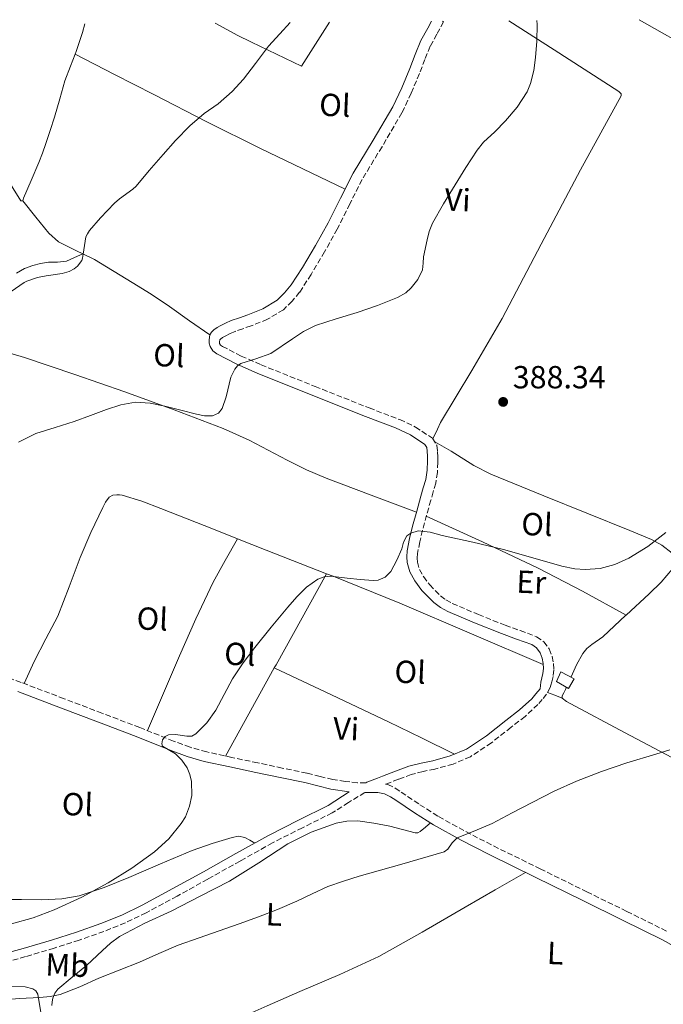
# Model space of a CAD drawing. Units: metres. Extents: x 553082 to 556525, y 4700878 to 4703215.
# Drawn here: x 554710 to 554912, y 4702894 to 4703203 of the extents above; entities that cross this region are included whole.
import ezdxf
from ezdxf.enums import TextEntityAlignment as Align

# ---------------------------------------------------------------- set-up
doc = ezdxf.new("R2010")
doc.units = ezdxf.units.M
doc.header["$MEASUREMENT"] = 0
doc.linetypes.add('DGN Style 3', pattern=[2.435890702152634, 1.739921930109024, -0.6959687720436097])
for name, color, linetype, lineweight in [('Camino', 7, 'DGN Style 3', 0), ('Cauce permanente', 151, 'Continuous', 13), ('Chamizo-cobertizo', 1, 'Continuous', 0), ('Cota de punto acotado terreno', 7, 'Continuous', 0), ('Curva de nivel intermedia', 30, 'Continuous', 0), ('Etiqueta de uso rústico', 92, 'Continuous', 0), ('Línea de cambio de uso (parcela vista)', 92, 'Continuous', 0), ('Margen derecho', 7, 'Continuous', 0), ('Punto acotado terreno (símbolo)', 7, 'Continuous', 0)]:
    doc.layers.add(name, color=color, linetype=linetype, lineweight=lineweight)
doc.styles.add('Style-Arial', font='arial.ttf')

# ---------------------------------------------------------------- blocks, each defined once
blk = doc.blocks.new('5PATER')
at = {"layer": 'Cauce permanente', "linetype": 'Continuous', "lineweight": 0}
h = blk.add_hatch(color=51, dxfattribs=at)
edge = h.paths.add_edge_path()
edge.add_ellipse((0, 0), major_axis=(-0.1095731443231308, -0.1110710700762829), ratio=0.9994222409660317, start_angle=0, end_angle=360)

msp = doc.modelspace()

# ---------------------------------------------------------------- linework, layer by layer
at = {"layer": 'Camino', "color": 7, "linetype": 'DGN Style 3', "lineweight": 0}
for points in [[(554843.0300000017, 4703202.51, 390.4700000000013), (554840.9200000018, 4703198.62, 390.5099999999949), (554838.8799999988, 4703194.87, 390.5500000000029), (554837.1399999998, 4703190.730000001, 390.5299999999988), (554835.4999999992, 4703186.270000001, 390.4700000000013), (554832.8700000006, 4703180.110000002, 390.3999999999943), (554830.0000000006, 4703173.980000002, 390.3399999999965), (554823.7499999988, 4703163.369999999, 390.229999999996), (554817.5199999993, 4703153.080000001, 390.1600000000035), (554813.6700000004, 4703145.410000003, 390.1399999999995), (554809.7399999987, 4703137.550000001, 390.1300000000047), (554805.730000001, 4703130.380000004, 390.1300000000047), (554801.5300000011, 4703123.320000002, 390.1300000000047), (554797.899999999, 4703117.7, 390.1300000000047), (554795.6099999979, 4703114.900000001, 390.1300000000047), (554792.8200000006, 4703112.250000001, 390.1300000000047), (554787.8699999996, 4703109.230000001, 390.1300000000047), (554782.7600000022, 4703107.180000002, 390.1300000000047), (554780.1000000002, 4703106.28, 390.1300000000047), (554777.6700000005, 4703105.430000002, 390.1300000000047), (554776.1299999983, 4703104.74, 390.1300000000047), (554774.579999997, 4703103.960000001, 390.1300000000047), (554773.7899999982, 4703103.5, 390.1300000000047), (554773.1299999986, 4703103.03, 390.1300000000047), (554772.8799999983, 4703102.78, 390.1300000000047), (554772.7699999989, 4703102.180000002, 390.1300000000047), (554772.7799999999, 4703101.800000002, 390.1300000000047), (554772.8200000002, 4703101.630000002, 390.1300000000047), (554773.1299999986, 4703101.170000001, 390.1300000000047), (554773.7199999989, 4703100.720000002, 390.1100000000006), (554779.6199999996, 4703097.720000003, 389.9600000000065), (554785.8400000001, 4703094.970000001, 389.7299999999959), (554802.7600000005, 4703088.180000001, 389.050000000003), (554819.73, 4703081.420000001, 388.3500000000059), (554829.300000001, 4703077.790000001, 388.1000000000058), (554834.2600000009, 4703075.450000001, 387.9900000000052), (554839.5599999982, 4703071.920000002, 387.8399999999965), (554840.9100000005, 4703069.720000002, 387.7899999999937), (554841.170000002, 4703067.740000002, 387.699999999997), (554841.2600000014, 4703066.020000001, 387.550000000003), (554841.2399999968, 4703064.380000002, 387.3899999999995), (554841.1099999994, 4703061.190000001, 387.0599999999977), (554840.6199999999, 4703057.890000002, 386.7200000000012), (554839.8099999985, 4703055.080000003, 386.550000000003), (554839.0500000009, 4703052.490000002, 386.3899999999995), (554837.73, 4703047.779999999, 385.8899999999995), (554836.4400000002, 4703043.11, 385.3600000000007), (554835.5700000006, 4703039.400000001, 384.8699999999955), (554834.8999999979, 4703035.750000002, 384.4700000000012), (554834.7800000017, 4703034.37, 384.4100000000037), (554834.870000001, 4703033.120000001, 384.3899999999994), (554835.4999999992, 4703030.810000002, 384.3399999999965), (554836.760000002, 4703028.540000001, 384.2899999999937), (554838.7199999979, 4703025.930000001, 384.179999999993), (554842.1000000018, 4703022.470000001, 383.9400000000024), (554843.8000000007, 4703021.210000002, 383.8300000000017), (554845.7699999998, 4703020.130000004, 383.7500000000001), (554853.9899999986, 4703016.620000001, 383.5700000000072), (554862.3700000005, 4703013.300000002, 383.4100000000035), (554867.0599999977, 4703011.609999999, 383.320000000007), (554872.1900000018, 4703009.689999999, 383.1199999999954), (554874.4600000005, 4703008.12, 382.9900000000052), (554876.129999998, 4703005.840000001, 382.8300000000018), (554877.079999998, 4703003.529999999, 382.6999999999972), (554877.4800000003, 4703001.300000001, 382.5500000000029), (554877.5799999987, 4702999.290000001, 382.3600000000005), (554877.4099999988, 4702997.17, 382.179999999993), (554876.9699999985, 4702995.59, 382.0000000000001), (554876.7100000014, 4702994.52, 381.8600000000007), (554876.4699999979, 4702993.720000002, 381.7899999999937), (554875.3500000002, 4702991.640000001, 381.7299999999959), (554874.0000000001, 4702990.030000002, 381.5500000000029), (554872.6499999978, 4702988.42, 381.3800000000047), (554868.629999999, 4702984.670000001, 381.2500000000001), (554864.2100000001, 4702981.300000001, 381.3500000000059), (554858.0399999988, 4702976.440000001, 381.3399999999965), (554851.4600000005, 4702972.070000002, 381.3300000000019), (554846.0200000001, 4702969.76, 381.2200000000012), (554840.3399999985, 4702968.170000001, 381.0299999999988), (554836.61, 4702967.430000002, 380.8399999999966), (554832.9299999987, 4702966.52, 380.6600000000035), (554828.8999999987, 4702964.99, 380.6199999999954), (554824.890000001, 4702963.460000002, 380.7200000000013), (554825.5399999992, 4702963.340000001, 380.7100000000065), (554827.8999999973, 4702962.189999999, 380.6199999999954), (554829.7699999983, 4702960.960000004, 380.5299999999989), (554835.6399999999, 4702957.02, 380.300000000003), (554841.5000000006, 4702953.28, 380.1300000000047), (554850.0199999989, 4702948.560000001, 380.0700000000071), (554858.7299999994, 4702944.090000002, 379.9700000000012), (554873.3599999987, 4702936.890000002, 379.3800000000047), (554887.9999999991, 4702929.680000002, 378.7899999999935), (554900.5000000005, 4702923.540000001, 378.4199999999982), (554913.050000001, 4702917.330000003, 378.0299999999988)], [(554818.6399999993, 4702963.880000002, 380.9199999999983), (554816.0399999997, 4702963.87, 381.0299999999988), (554812.1999999996, 4702964.290000001, 381.2100000000065), (554808.3500000007, 4702964.900000001, 381.4100000000035), (554804.3500000018, 4702965.880000002, 381.6199999999953), (554800.1799999988, 4702966.900000001, 381.8300000000018), (554792.4699999974, 4702968.52, 382.1100000000006), (554784.7899999997, 4702970.140000001, 382.4700000000013), (554776.7099999995, 4702971.820000002, 383.1100000000006), (554768.8000000013, 4702973.550000001, 383.7799999999991), (554763.5799999977, 4702975.050000001, 384.2200000000013), (554758.3999999989, 4702976.950000001, 384.6600000000035), (554747.8399999999, 4702981.2, 385.5200000000042), (554735.9599999998, 4702985.730000001, 386.4199999999982), (554724.1, 4702990.260000002, 387.229999999996), (554710.6299999985, 4702995.359999999, 388.0500000000029), (554697.1099999979, 4703000.440000001, 388.7100000000065), (554683.0899999989, 4703005.350000001, 389.1499999999942), (554668.8399999996, 4703009.609999999, 389.570000000007), (554650.6400000007, 4703014.33, 390.4100000000035), (554639.9699999979, 4703016.830000001, 390.8699999999956)], [(554820.2399999973, 4702960.850000001, 380.8600000000007), (554818.3900000011, 4702960.84, 380.9299999999931), (554813.239999999, 4702957.690000001, 381.1000000000058), (554808.1600000006, 4702954.449999999, 381.229999999996), (554798.7800000019, 4702949.800000003, 381.300000000003), (554789.440000001, 4702945.050000003, 381.3300000000019), (554779.2899999989, 4702939.350000001, 381.3300000000019), (554769.1400000011, 4702933.66, 381.3500000000059), (554759.4999999985, 4702928.34, 381.3699999999954), (554749.8099999991, 4702923.100000001, 381.3899999999995), (554743.289999999, 4702919.970000002, 381.4100000000035), (554736.5799999969, 4702917.27, 381.429999999993), (554728.8099999973, 4702914.529999999, 381.7799999999988), (554720.9599999995, 4702912.01, 382.2100000000065), (554712.0399999989, 4702909.360000002, 382.3800000000048), (554703.0399999978, 4702906.940000001, 382.3999999999943)]]:
    msp.add_polyline3d(points, dxfattribs=at)
at = {"layer": 'Chamizo-cobertizo', "color": 1, "linetype": 'Continuous', "lineweight": 0}
msp.add_polyline3d([(554884.0199999996, 4702996.480000001, 383.4600000000065), (554882.2300000004, 4702993.460000001, 383.4600000000065), (554878.4199999999, 4702995.600000001, 383.4600000000065), (554879.7699999996, 4702998.720000001, 383.7100000000065)], close=True, dxfattribs=at)
msp.add_polyline3d([(554882.2300000004, 4702993.460000001, 383.4600000000065), (554878.4199999999, 4702995.600000001, 383.4600000000065), (554879.7699999996, 4702998.720000001, 383.7100000000065), (554884.0199999996, 4702996.480000001, 383.4600000000065), (554882.2300000004, 4702993.460000001, 383.4600000000065)], dxfattribs=at)
at = {"layer": 'Curva de nivel intermedia', "color": 30, "linetype": 'Continuous', "lineweight": 0, "flags": 128}
for points, elevation in [([(554707.4900000005, 4703117.92), (554711.6200000009, 4703120.749999999), (554712.4000000011, 4703121.149999999), (554715.7200000002, 4703122.309999999), (554718.4900000019, 4703122.83), (554723.53, 4703123.63), (554725.7300000016, 4703124.27), (554727.2699999994, 4703125.029999999), (554728.2500000007, 4703125.890000001), (554729.640000001, 4703127.680000001), (554729.9100000014, 4703128.449999999), (554730.0900000002, 4703129.67), (554730.9500000008, 4703135.11), (554731.4, 4703136.08), (554732.0700000006, 4703137.039999999), (554735.5399999997, 4703141.09), (554739.8500000013, 4703145.630000001), (554741.5099999999, 4703146.960000001), (554745.6700000018, 4703149.999999999), (554746.6500000008, 4703150.98), (554750.7700000001, 4703155.91), (554755.16, 4703160.88), (554759.0300000013, 4703165.350000001), (554763.5599999998, 4703169.869999999), (554768.0200000014, 4703173.759999999), (554772.4400000002, 4703176.850000001), (554776.8200000011, 4703180.640000001), (554780.3600000017, 4703184.579999999), (554784.1000000011, 4703189.470000001), (554788.1400000001, 4703194.900000001), (554791.7200000009, 4703198.75), (554794.9500000007, 4703202.34)], 395.0000000000001), ([(554709.7500000001, 4703070.71), (554715.2599999999, 4703073.430000001), (554721.2700000004, 4703075.350000001), (554727.2900000018, 4703077.21), (554732.320000001, 4703079.060000001), (554737.3700000002, 4703080.92), (554741.8600000007, 4703082.369999998), (554746.4299999995, 4703083.210000001), (554751.0800000008, 4703082.919999998), (554755.720000001, 4703081.970000001), (554760.6500000019, 4703080.730000001), (554765.5500000013, 4703079.449999999), (554768.0599999992, 4703079), (554770.5700000017, 4703079.009999999), (554772.4500000014, 4703079.839999998), (554773.6000000003, 4703081.289999999), (554774.880000001, 4703084.899999999), (554776.3899999998, 4703091.059999999), (554777.6000000013, 4703093.63), (554778.4400000017, 4703094.609999998), (554779.480000001, 4703095.319999999), (554784.2100000007, 4703096.84), (554788.9200000003, 4703098.489999998), (554795.7400000021, 4703103.119999998), (554799.1799999997, 4703105.440000001), (554802.860000001, 4703107.239999999), (554809.380000001, 4703109.329999999), (554815.9500000002, 4703111.33), (554822.3099999994, 4703113.529999999), (554828.6000000014, 4703116.07), (554831.1800000007, 4703117.579999999), (554832.8900000007, 4703119.05), (554835.0000000007, 4703121.71), (554836.4100000011, 4703124.77), (554836.6600000014, 4703126.810000001), (554836.8100000012, 4703128.84), (554837.8600000017, 4703134.189999999), (554838.5600000013, 4703136.810000001), (554839.6100000018, 4703139.33), (554843.0700000019, 4703145.430000001), (554846.7000000018, 4703151.359999999), (554850.0800000015, 4703156.859999998), (554853.5999999996, 4703162.259999999), (554855.6200000002, 4703164.730000001), (554859.0900000016, 4703168.05), (554862.5100000014, 4703171.439999999), (554866.1500000001, 4703175.779999999), (554869.2300000002, 4703180.609999999), (554870.3099999998, 4703183.210000001), (554871.3100000012, 4703187.21), (554871.860000001, 4703191.3), (554872.2700000001, 4703196.470000001), (554872.3700000007, 4703201.640000001), (554872.2600000012, 4703202.939999999)], 390), ([(554783.8500000008, 4703006.359999999), (554789.0099999997, 4703012.689999999), (554794.2700000012, 4703018.939999999), (554797.0800000009, 4703022.15), (554800.1299999997, 4703025.239999999), (554803.6800000013, 4703027.75), (554805.6600000017, 4703028.460000001), (554807.7100000014, 4703028.630000001), (554810.2700000006, 4703028.34), (554812.8300000001, 4703028.009999999), (554816.8900000014, 4703027.59), (554820.9400000013, 4703027.289999999), (554822.5100000005, 4703027.430000001), (554824.73, 4703028.4), (554826.5000000005, 4703030.13), (554828.4000000001, 4703033.65), (554829.9200000003, 4703037.220000001), (554830.5100000004, 4703039.300000001), (554831.5499999997, 4703041.289999999), (554832.7499999999, 4703042.210000001), (554835.0900000001, 4703042.88), (554838.8899999999, 4703042.429999998), (554842.6200000005, 4703041.46), (554852.2600000007, 4703039.38), (554861.8600000008, 4703037.089999998), (554871.0099999994, 4703034.429999999), (554880.1300000013, 4703031.769999999), (554884.2400000017, 4703030.970000001), (554887.4, 4703030.73), (554892.160000001, 4703031.039999997), (554896.7699999999, 4703032.289999999), (554901.1200000019, 4703034.31), (554907.120000001, 4703038.029999999), (554912.7500000015, 4703042.390000001)], 384.9999999999999), ([(554707.5799999997, 4702919.649999999), (554714.3500000001, 4702921.519999999), (554720.9900000008, 4702924.029999998), (554729.6100000018, 4702927.980000001), (554737.9100000011, 4702932.52), (554745.3000000007, 4702937.149999999), (554752.4100000008, 4702942.27), (554756.9100000003, 4702946.269999999), (554760.8300000007, 4702951.109999999), (554762.1000000003, 4702953.24), (554763.41, 4702956.550000001), (554764.1200000008, 4702959.930000001), (554764.0800000007, 4702964.269999999), (554763.5399999997, 4702966.45), (554762.6400000012, 4702968.58), (554760.9500000014, 4702970.970000001), (554758.970000001, 4702972.980000001), (554754.9900000001, 4702975.399999999), (554754.7199999997, 4702976.05), (554754.9800000011, 4702977.349999999), (554755.7600000014, 4702978.41), (554756.8299999997, 4702978.92), (554759.0300000013, 4702979), (554762.5300000017, 4702978.46), (554764.1100000021, 4702978.529999998), (554765.4199999995, 4702979.210000001), (554768.8000000013, 4702982.680000001), (554771.6800000003, 4702986.619999998), (554774.2199999995, 4702991.619999998), (554776.8800000015, 4702996.52), (554780.260000001, 4703001.509999999), (554783.8500000008, 4703006.359999999)], 385), ([(554722.8700000006, 4702897.529999998), (554729.0300000008, 4702899.890000001), (554735.03, 4702902.57), (554741.3800000001, 4702905.080000001), (554747.7200000014, 4702907.609999998), (554753.7400000007, 4702910.329999999), (554759.8200000004, 4702912.92), (554766.4200000009, 4702915.26), (554779.0099999994, 4702919.699999999), (554784.9999999997, 4702921.82), (554791.0400000014, 4702924.180000001), (554797.0000000005, 4702926.730000001), (554801.8799999999, 4702929.109999999), (554806.7900000005, 4702931.4), (554811.69, 4702933.069999999), (554816.6200000008, 4702934.599999999), (554829.9400000003, 4702938.390000001), (554843.2400000019, 4702942.259999999), (554844.4300000009, 4702943.09), (554845.7600000009, 4702945.029999998), (554847.3400000011, 4702946.630000001), (554852.8399999996, 4702948.859999999), (554858.3200000003, 4702951.159999999), (554864.5499999998, 4702954.470000001), (554870.8100000005, 4702957.750000001), (554877.6900000004, 4702961.239999999), (554884.7000000001, 4702964.439999999), (554892.5700000001, 4702967.38), (554900.4900000015, 4702970.149999999), (554909.5400000018, 4702972.810000001), (554914.0200000011, 4702974.250000001)], 380.0000000000001), ([(554689.9800000021, 4702894.41), (554697.4200000009, 4702895.230000001), (554703.7500000009, 4702895.74), (554710.0899999999, 4702896.23), (554716.5100000015, 4702896.58), (554719.7100000001, 4702896.88), (554722.8700000006, 4702897.529999998)], 380.0000000000001)]:
    msp.add_lwpolyline(points, dxfattribs=dict(at, elevation=elevation))
at = {"layer": 'Línea de cambio de uso (parcela vista)', "color": 92, "linetype": 'Continuous', "lineweight": 0, "extrusion": (-0.2806681877152008, -0.6527162351988532, 0.7036951646220828), "elevation": -3225209.180666743, "flags": 128}
msp.add_lwpolyline([(-1348123.224020973, 3194853.641875545), (-1348103.908358131, 3194853.082091165), (-1348084.630452522, 3194852.149972671), (-1348069.007472132, 3194850.448831842), (-1348053.39735305, 3194848.434290042)], dxfattribs=at)
at = {"layer": 'Línea de cambio de uso (parcela vista)', "color": 92, "linetype": 'Continuous', "lineweight": 0, "extrusion": (-0.5516831526384053, 0.2594128180781365, 0.7926857441077829), "elevation": 914272.4573197605, "flags": 128}
msp.add_lwpolyline([(-4492006.898408616, -1188171.274923617), (-4492032.360275665, -1188172.400402393), (-4492045.077337228, -1188172.816841294), (-4492057.789491472, -1188172.748076653), (-4492065.565995807, -1188172.130207175), (-4492073.338188347, -1188171.291326996)], dxfattribs=at)
at = {"layer": 'Línea de cambio de uso (parcela vista)', "color": 92, "linetype": 'Continuous', "lineweight": 0, "extrusion": (-0.3485573517233334, -0.9100825992921515, 0.2241817009152566), "elevation": -4473440.937108846, "flags": 128}
msp.add_lwpolyline([(-1163982.268965347, 1029450.260838203), (-1164002.584920931, 1029450.661023986), (-1164012.24418046, 1029451.163821508)], dxfattribs=at)
at = {"layer": 'Línea de cambio de uso (parcela vista)', "color": 92, "linetype": 'Continuous', "lineweight": 0, "extrusion": (-0.1549459355668549, 0.06593443335581192, 0.9857202481177711), "elevation": 224505.5376359573, "flags": 128}
msp.add_lwpolyline([(-4544751.719368097, -1311916.709504977), (-4544719.19288075, -1311920.15386572), (-4544718.088890971, -1311920.27263678)], dxfattribs=at)
at = {"layer": 'Línea de cambio de uso (parcela vista)', "color": 92, "linetype": 'Continuous', "lineweight": 0, "extrusion": (-0.008595800479221864, -0.01550725076693858, 0.9998428063389628), "elevation": -77315.6830502389, "flags": 128}
msp.add_lwpolyline([(554772.788398065, 4702366.370678158), (554757.4741495949, 4702338.7473566)], dxfattribs=at)
at = {"layer": 'Línea de cambio de uso (parcela vista)', "color": 92, "linetype": 'Continuous', "lineweight": 0, "extrusion": (-0.2613323038358767, -0.6176552910744622, 0.7417596432669781), "elevation": -3049532.595476138, "flags": 128}
msp.add_lwpolyline([(-1321637.106505063, 3373370.177619311), (-1321617.344301377, 3373369.136754903), (-1321597.577137199, 3373368.015588723), (-1321586.05901094, 3373367.194208129), (-1321574.534507823, 3373366.315785364)], dxfattribs=at)
at = {"layer": 'Línea de cambio de uso (parcela vista)', "color": 92, "linetype": 'Continuous', "lineweight": 0, "extrusion": (0.3521964091350841, 0.8140388820809238, 0.4618423842100163), "elevation": 4024020.064165067, "flags": 128}
msp.add_lwpolyline([(1358211.728207099, -2094882.907872042), (1358214.213601606, -2094882.750029882), (1358216.685847463, -2094882.580913282)], dxfattribs=at)
at = {"layer": 'Línea de cambio de uso (parcela vista)', "color": 92, "linetype": 'Continuous', "lineweight": 0}
for points in [[(554771.4199999999, 4703202.15, 396.75), (554773.9800000004, 4703200.77, 396.7700000000041), (554778.3700000001, 4703198.369999999, 396.3899999999995), (554782.7999999998, 4703196.100000001, 395.7299999999959), (554790.6600000003, 4703192.380000001, 394.7899999999936), (554798.5099999999, 4703188.66, 393.8600000000006), (554807.3399999999, 4703202.430000001, 393.1699999999983)], [(554863.4900000002, 4703202.869999999, 389.679999999993), (554877.7699999996, 4703193.689999999, 389.1300000000047), (554898.0300000003, 4703180.640000001, 388.3500000000058), (554898.7400000002, 4703179.92, 388.2700000000041), (554898.7400000002, 4703179.310000001, 388.2700000000041), (554892.3300000001, 4703167.710000001, 387.9499999999971), (554885.9500000002, 4703156.08, 387.7100000000065), (554873.6900000004, 4703132.75, 387.7100000000065), (554861.3899999997, 4703109.439999999, 387.7599999999948), (554851.9000000004, 4703093.15, 387.8500000000058), (554842.1100000005, 4703076.82, 387.9100000000035), (554841.1100000005, 4703074.779999999, 387.8999999999942), (554839.6399999997, 4703071.789999999, 387.8899999999995)], [(554904.3399999999, 4703203.189999999, 388.2299999999959), (554922.8700000001, 4703192.680000001, 387.5), (554945.3300000001, 4703180.140000001, 386.6100000000006), (554965.29, 4703168.779999999, 385.820000000007), (554985.2300000004, 4703157.380000001, 385.0399999999936), (554994.6100000005, 4703151.77, 384.6699999999983), (555004.1299999999, 4703146.180000001, 384.320000000007), (555005.3300000001, 4703146.060000001, 384.320000000007), (555006.3200000003, 4703146.32, 384.3099999999977), (555007.5700000003, 4703147.970000001, 384.2799999999988), (555008.6200000001, 4703149.65, 384.2700000000041), (555014.5999999996, 4703158.789999999, 384.4499999999971), (555020.5800000001, 4703167.939999999, 384.6199999999953)], [(554730.6299999999, 4703201.84, 396.8999999999942), (554729.8600000005, 4703199.199999999, 396.8899999999995), (554727.8700000001, 4703193.17, 396.9499999999971), (554727.5499999998, 4703192.34, 396.9600000000065)], [(554727.5499999998, 4703192.34, 396.9600000000065), (554726.0800000001, 4703188.609999999, 397.0299999999988), (554724.3499999996, 4703184.039999999, 397.1199999999953), (554722.7100000001, 4703178.32, 397.2400000000052), (554721.0700000003, 4703172.600000001, 397.3500000000058), (554719.7300000004, 4703168.470000001, 397.3600000000006), (554718.3499999996, 4703164.359999999, 397.3600000000006), (554717.2800000003, 4703161.359999999, 397.4199999999983), (554716.1699999999, 4703158.369999999, 397.4700000000012), (554713.8099999996, 4703152.779999999, 397.5099999999948), (554711.3399999999, 4703147.24, 397.5399999999936), (554711.1500000004, 4703146.390000001, 397.5399999999936)], [(554812.1600000003, 4703150.02, 390.1499999999942), (554798.8899999997, 4703156.390000001, 391), (554785.6100000005, 4703162.75, 391.8600000000006), (554768.8399999999, 4703171.109999999, 393.1300000000047), (554752.1900000004, 4703179.680000001, 394.6399999999995), (554739.8700000001, 4703186.01, 395.8000000000029), (554727.5499999998, 4703192.34, 396.9600000000065)], [(554711.1500000004, 4703146.390000001, 397.5399999999936), (554710.5300000003, 4703146.4, 397.6199999999953), (554708.1299999999, 4703150.210000001, 397.7400000000052), (554706.9600000001, 4703152.180000001, 397.7700000000041), (554705.5499999998, 4703153.92, 397.8699999999953), (554697.3499999996, 4703161.83, 398.8300000000018), (554689.0199999996, 4703169.619999999, 400.1300000000047), (554684.8099999996, 4703173.59, 401.2200000000012), (554682.5800000001, 4703175.5, 401.7899999999936), (554680, 4703177.350000001, 402.1900000000023), (554677.2400000002, 4703178.77, 402.4499999999971), (554672.9800000004, 4703179.850000001, 402.7899999999936), (554668.7000000002, 4703179.99, 403.1100000000006), (554664.2199999997, 4703179.49, 403.4199999999983)], [(554711.1500000004, 4703146.390000001, 397.5399999999936), (554715.2300000004, 4703141.310000001, 397.1100000000006), (554719.3099999996, 4703136.230000001, 396.6900000000023), (554722.3499999996, 4703133.529999999, 396.2799999999988), (554727.9400000004, 4703130.75, 395.3699999999953), (554730, 4703129.76, 395.070000000007)], [(554730, 4703129.76, 395.070000000007), (554727.4000000004, 4703128.619999999, 395.1900000000023), (554724.7999999998, 4703127.49, 395.2799999999988), (554722.0700000003, 4703127.16, 395.3000000000029), (554719.2400000002, 4703127.17, 395.2799999999988), (554716.7400000002, 4703126.710000001, 395.2799999999988), (554714.25, 4703126.08, 395.2799999999988), (554711.6299999999, 4703125.130000001, 395.25), (554709.1799999997, 4703123.730000001, 395.1900000000023)], [(554730, 4703129.76, 395.070000000007), (554733.6100000005, 4703128, 394.5299999999988), (554745.4699999997, 4703120.76, 393.5500000000029), (554751.3499999996, 4703117.07, 393.0800000000018), (554757.0999999996, 4703113.24, 392.320000000007), (554763.4500000002, 4703108.800000001, 391.2299999999959), (554769.7999999998, 4703104.369999999, 390.1300000000047)], [(554704.9699999997, 4703099.220000001, 391.4799999999959), (554711.7199999997, 4703097.289999999, 391.1900000000023), (554727.4500000002, 4703091.949999999, 390.5399999999936), (554743.1299999999, 4703086.480000001, 389.8699999999953), (554758.6100000005, 4703080.869999999, 388.9199999999983), (554773.9800000004, 4703074.980000001, 387.8899999999995), (554782.1200000001, 4703071.289999999, 387.3999999999942), (554794.04, 4703065.039999999, 386.7200000000012), (554800.0599999996, 4703062.039999999, 386.4700000000012), (554806.2300000004, 4703059.41, 386.3099999999977), (554820.3799999999, 4703054.060000001, 386.0800000000018), (554834.5199999996, 4703048.699999999, 385.8500000000058)], [(554840.2699999996, 4703070.76, 387.8899999999995), (554845.3899999997, 4703067.859999999, 387.8600000000006), (554852.5099999999, 4703063.350000001, 387.7400000000052), (554857.9000000004, 4703060.66, 387.6000000000058), (554874.4699999997, 4703053.83, 387.0899999999965), (554887.9800000004, 4703048.4, 386.5299999999988), (554901.4800000004, 4703042.980000001, 385.7599999999948), (554908.2300000004, 4703040.210000001, 385.25), (554911.4800000004, 4703038.41, 384.8600000000006), (554914.6799999997, 4703035.859999999, 384.320000000007), (554915.4500000002, 4703034.74, 384.1100000000006), (554915.6699999999, 4703033.560000001, 383.8899999999995), (554915.4600000001, 4703032.230000001, 383.6499999999942), (554914.79, 4703030.949999999, 383.4100000000035), (554911.2300000004, 4703026.850000001, 382.5899999999965), (554907.4800000004, 4703023.189999999, 382.179999999993), (554900.3399999999, 4703016.5, 382.1499999999942)], [(554778.4699999997, 4703040.369999999, 385.320000000007), (554770.9199999999, 4703043.369999999, 385.7299999999959), (554754.3899999997, 4703049.939999999, 386.7100000000065), (554748.4400000004, 4703052.230000001, 387.0200000000041), (554742.2800000003, 4703054.130000001, 387.2700000000041), (554741.4299999997, 4703054.220000001, 387.2899999999936), (554740.5800000001, 4703054.199999999, 387.3000000000029), (554739.3499999996, 4703054.100000001, 387.3099999999977), (554738.2599999999, 4703053.42, 387.320000000007), (554737.0899999999, 4703051.930000001, 387.320000000007), (554736.2000000002, 4703050.210000001, 387.3099999999977), (554732.4900000002, 4703042.41, 387.3500000000058), (554729.0800000001, 4703034.52, 387.3800000000047), (554725.6699999999, 4703025.310000001, 387.320000000007), (554722.0899999999, 4703016.180000001, 387.2200000000012), (554718.3899999997, 4703009.07, 387), (554714.7100000001, 4703001.960000001, 387.2200000000012), (554713.1600000003, 4702998.470000001, 387.6100000000006), (554711.6100000005, 4702994.99, 387.9900000000052)], [(554874.2800000003, 4703001, 382.5099999999948), (554851.79, 4703010.619999999, 383.2799999999988), (554829.2999999998, 4703020.24, 384.0500000000029), (554808.4299999997, 4703028.67, 384.3999999999942), (554806.3899999997, 4703029.460000001, 384.4400000000023)], [(554900.3399999999, 4703016.5, 382.1499999999942), (554900.2300000004, 4703016.4, 382.1499999999942), (554892.9299999997, 4703009.680000001, 382.1600000000035), (554889.5800000001, 4703007.279999999, 382.1399999999995), (554887.9600000001, 4703006.029999999, 382.1100000000006), (554886.6600000003, 4703004.480000001, 382.070000000007), (554884.7699999996, 4703000.84, 381.9199999999983), (554883.0899999999, 4702997.109999999, 381.75), (554883.04, 4702997, 381.7400000000052)], [(554881.5700000003, 4702993.83, 381.5899999999965), (554881.2400000002, 4702993.119999999, 381.5500000000029), (554880.7599999999, 4702992.119999999, 381.5099999999948), (554880.2800000003, 4702991.119999999, 381.4600000000065), (554880.2800000003, 4702990.4, 381.4600000000065)], [(554880.2800000003, 4702990.4, 381.4600000000065), (554881.5499999998, 4702989.4, 381.4100000000035), (554882.9299999997, 4702988.630000001, 381.3600000000006), (554899.7999999998, 4702979.699999999, 380.6600000000035), (554916.6299999999, 4702970.720000001, 379.9499999999971), (554927.1200000001, 4702964.970000001, 379.5099999999948), (554937.5700000003, 4702959.16, 379.070000000007), (554941.04, 4702956.810000001, 378.8500000000058), (554944.6600000003, 4702954.42, 378.7100000000065), (554945.6799999997, 4702954.180000001, 378.7100000000065), (554946.2000000002, 4702954.279999999, 378.7100000000065)], [(554720.2599999999, 4702894.039999999, 378.3099999999977), (554720.3200000003, 4702895.199999999, 378.3500000000058), (554720.5300000003, 4702896.359999999, 378.3899999999995), (554721.1399999997, 4702897.92, 378.4499999999971), (554722.1799999997, 4702899.210000001, 378.5299999999988), (554726.6399999997, 4702902.930000001, 379.0500000000029), (554731.1100000005, 4702906.57, 379.6199999999953), (554736.1100000005, 4702911.32, 380.0899999999965), (554738.6699999999, 4702913.630000001, 380.2700000000041), (554741.4400000004, 4702915.66, 380.3699999999953), (554749.4500000002, 4702919.810000001, 380.4700000000012), (554757.6299999999, 4702923.619999999, 380.4799999999959), (554766.7999999998, 4702928.310000001, 380.429999999993), (554775.9199999999, 4702933.060000001, 380.3999999999942), (554785.1100000005, 4702938.789999999, 380.4100000000035), (554794.2300000004, 4702944.730000001, 380.4199999999983), (554801.5800000001, 4702948.380000001, 380.429999999993), (554809.4000000004, 4702951.17, 380.4499999999971), (554812.7699999996, 4702951.9, 380.4499999999971), (554816.1500000004, 4702951.960000001, 380.4499999999971), (554821.2100000001, 4702951.25, 380.4600000000065), (554826.2400000002, 4702950.279999999, 380.4799999999959), (554830.2000000002, 4702949.210000001, 380.4900000000052), (554834.1299999999, 4702948.199999999, 380.4799999999959), (554834.9699999997, 4702948.220000001, 380.4600000000065), (554835.7300000004, 4702948.58, 380.4199999999983), (554837.3399999999, 4702949.939999999, 380.2899999999936), (554838.9500000002, 4702951.289999999, 380.1600000000035)], [(554705.3099999996, 4702927.33, 387.6399999999995), (554710.7400000002, 4702927.289999999, 387.0599999999977), (554717.0800000001, 4702927.199999999, 386.2100000000065), (554723.4100000003, 4702927.449999999, 385.4700000000012), (554728.79, 4702928.42, 385.1900000000023), (554736.6399999997, 4702931.07, 384.9700000000012), (554744.3700000001, 4702934.230000001, 384.7200000000012), (554754.3300000001, 4702938.42, 384.2899999999936), (554764.2699999996, 4702942.619999999, 383.6699999999983), (554770.4800000004, 4702944.850000001, 383.1100000000006), (554776.7599999999, 4702946.74, 382.5299999999988), (554778.7800000003, 4702947.109999999, 382.4199999999983), (554780.7100000001, 4702946.74, 382.179999999993), (554782.29, 4702945.859999999, 381.7599999999948), (554783.8600000005, 4702944.980000001, 381.3300000000018)], [(554868.7699999996, 4702935.75, 379.5099999999948), (554859.2699999996, 4702930.310000001, 379.6100000000006), (554849.7800000003, 4702924.869999999, 379.6999999999971), (554836.3099999996, 4702917.01, 379.4199999999983), (554822.75, 4702909.430000001, 378.820000000007), (554810.5099999999, 4702903.75, 378.3399999999965), (554798.0199999996, 4702898.460000001, 377.9100000000035), (554787.7100000001, 4702893.91, 377.6300000000047), (554777.4100000003, 4702889.369999999, 377.3600000000006), (554775.8399999999, 4702888.640000001, 377.3099999999977), (554774.2100000001, 4702888.15, 377.2799999999988), (554772.7199999997, 4702888.140000001, 377.2799999999988), (554771.5, 4702888.15, 377.2799999999988), (554771.4000000004, 4702888.199999999, 377.2799999999988)], [(554659.7400000002, 4702893.859999999, 380.1300000000047), (554665.8700000001, 4702895.25, 380.0399999999936), (554672.0800000001, 4702896.119999999, 379.9700000000012), (554676.9400000004, 4702896.220000001, 379.9600000000065), (554681.79, 4702896.140000001, 379.9400000000023), (554685.0800000001, 4702896.16, 379.8899999999995), (554688.3700000001, 4702896.199999999, 379.8399999999965), (554690.8499999996, 4702896.57, 379.8099999999977), (554694.4600000001, 4702897.84, 379.7700000000041), (554698.0800000001, 4702899.029999999, 379.7299999999959), (554704.9400000004, 4702900.029999999, 379.6699999999983), (554711.8700000001, 4702899.930000001, 379.3899999999995), (554714.2599999999, 4702899.279999999, 379.2299999999959), (554715.2400000002, 4702898.609999999, 379.1399999999995), (554715.8099999996, 4702897.640000001, 379.0599999999977), (554717.2300000004, 4702889.34, 378.4400000000023)]]:
    msp.add_polyline3d(points, dxfattribs=at)
at = {"layer": 'Margen derecho', "color": 7, "linetype": 'Continuous', "lineweight": 0, "elevation": 390.4700000000013, "flags": 128}
msp.add_lwpolyline([(554842.7199999989, 4703202.710000001), (554843.0300000017, 4703202.51)], dxfattribs=at)
at = {"layer": 'Margen derecho', "color": 7, "linetype": 'Continuous', "lineweight": 0}
for points in [[(554839.2199999985, 4703202.680000001, 390.4799999999959), (554838.0799999986, 4703200.560000001, 390.5099999999949), (554835.9699999986, 4703196.670000001, 390.5500000000029), (554834.129999999, 4703192.320000002, 390.5299999999988), (554832.4999999995, 4703187.86, 390.4700000000013), (554829.9200000024, 4703181.83, 390.3999999999943), (554827.1299999984, 4703175.890000001, 390.3399999999965), (554820.9699999982, 4703165.430000001, 390.229999999996), (554814.6900000018, 4703155.040000001, 390.1600000000035), (554810.7800000003, 4703147.260000001, 390.1399999999995), (554806.8799999978, 4703139.460000002, 390.1300000000047), (554802.9300000003, 4703132.390000002, 390.1300000000047), (554798.7800000019, 4703125.430000001, 390.1300000000047), (554795.2800000015, 4703120.010000002, 390.1300000000047), (554793.2299999996, 4703117.500000001, 390.1300000000047), (554790.8400000002, 4703115.240000002, 390.1300000000047), (554786.4100000003, 4703112.53, 390.1300000000047), (554781.6400000004, 4703110.61, 390.1300000000047), (554779.0499999997, 4703109.74, 390.1300000000047), (554776.4799999992, 4703108.84, 390.1300000000047), (554774.739999998, 4703108.060000002, 390.1300000000047), (554773.0399999992, 4703107.199999999, 390.1300000000047), (554772.0300000012, 4703106.609999999, 390.1300000000047), (554771.0700000001, 4703105.920000001, 390.1300000000047), (554770.3399999992, 4703105.240000002, 390.1300000000047), (554769.8000000005, 4703104.369999999, 390.1300000000047), (554769.53, 4703102.840000001, 390.1300000000047), (554769.5500000002, 4703101.760000001, 390.1300000000047), (554769.8399999985, 4703100.680000002, 390.1300000000047), (554770.739999997, 4703099.330000001, 390.1300000000047), (554771.9899999987, 4703098.37, 390.1100000000006), (554778.2299999993, 4703095.200000001, 389.9600000000065), (554784.5899999985, 4703092.390000002, 389.7299999999959), (554801.5599999981, 4703085.580000001, 389.050000000003), (554818.5499999998, 4703078.800000002, 388.3500000000059), (554828.0300000014, 4703075.210000002, 388.1000000000058), (554832.6600000005, 4703073.020000001, 387.9900000000052), (554837.1799999999, 4703070.02, 387.8399999999965), (554837.7899999979, 4703069.020000001, 387.7899999999937), (554837.949999999, 4703067.84, 387.699999999997), (554838.0199999983, 4703066.350000001, 387.550000000003), (554838.0100000015, 4703064.869999999, 387.3899999999995), (554837.8900000008, 4703061.900000001, 387.0599999999977), (554837.4499999982, 4703058.980000002, 386.7200000000012), (554836.6999999996, 4703056.380000004, 386.550000000003), (554835.9400000017, 4703053.78, 386.3899999999995), (554834.6200000007, 4703049.040000002, 385.8899999999995), (554833.2999999997, 4703044.310000001, 385.3600000000007), (554832.4100000003, 4703040.460000001, 384.8699999999955), (554831.6900000004, 4703036.580000001, 384.4700000000012), (554831.5399999984, 4703034.790000001, 384.4100000000037), (554831.6700000003, 4703032.980000001, 384.3899999999994), (554832.4799999994, 4703029.990000002, 384.3399999999965), (554834.0399999997, 4703027.170000001, 384.2899999999937), (554836.2600000014, 4703024.220000001, 384.179999999993), (554839.9600000005, 4703020.420000001, 383.9400000000024), (554842.0599999971, 4703018.880000001, 383.8300000000017), (554844.3599999994, 4703017.62, 383.7500000000001), (554852.7600000014, 4703014.020000001, 383.5700000000072), (554861.2199999995, 4703010.680000001, 383.4100000000035), (554865.949999999, 4703008.970000002, 383.320000000007), (554870.6799999987, 4703007.199999999, 383.1199999999954), (554872.1700000018, 4703006.170000001, 382.9900000000052), (554873.2899999993, 4703004.640000001, 382.8300000000018), (554873.9600000001, 4703003.010000001, 382.6999999999972), (554874.2600000016, 4703001.33, 382.5500000000029), (554874.3399999999, 4702999.74, 382.3600000000005), (554874.2100000002, 4702998.150000001, 382.179999999993), (554873.8399999992, 4702996.810000001, 382.0000000000001), (554873.5100000006, 4702995.460000004, 381.8600000000007), (554873.41, 4702994.41, 381.7899999999937), (554873.3000000005, 4702993.359999999, 381.7299999999959), (554871.9499999982, 4702991.75, 381.5500000000029), (554870.6999999988, 4702990.260000002, 381.3800000000047), (554866.899999999, 4702986.720000001, 381.2500000000001), (554862.5899999995, 4702983.430000001, 381.3500000000059), (554856.5599999991, 4702978.660000001, 381.3399999999965), (554850.190000001, 4702974.430000001, 381.3300000000019), (554845.1299999983, 4702972.290000003, 381.2200000000012), (554839.7199999992, 4702970.770000001, 381.0299999999988), (554836.0300000011, 4702970.040000002, 380.8399999999966), (554832.1299999985, 4702969.070000002, 380.6600000000035), (554827.9499999987, 4702967.490000002, 380.6199999999954), (554823.940000001, 4702965.960000004, 380.7200000000013), (554822.3200000006, 4702965.340000001, 380.8600000000007), (554820.6799999999, 4702964.720000003, 380.979999999996), (554818.9600000011, 4702964.029999999, 380.9600000000063), (554818.6399999993, 4702963.880000002, 380.9199999999983)], [(554709.5500000012, 4702992.51, 388.0500000000029), (554723.0100000014, 4702987.42, 387.229999999996), (554734.8700000013, 4702982.890000002, 386.4199999999982), (554746.7199999979, 4702978.360000002, 385.5200000000042), (554757.3099999981, 4702974.109999999, 384.6600000000035), (554762.6400000012, 4702972.150000002, 384.2200000000013), (554768.0500000003, 4702970.600000001, 383.7799999999991), (554776.0700000002, 4702968.840000002, 383.1100000000006), (554784.1599999992, 4702967.160000001, 382.4700000000013), (554791.8399999995, 4702965.540000003, 382.1100000000006), (554799.5100000005, 4702963.930000001, 381.8300000000018), (554803.6299999978, 4702962.920000001, 381.6199999999953), (554807.7499999994, 4702961.91, 381.4100000000035), (554813.4699999992, 4702961.01, 381.0599999999977), (554806.8500000008, 4702956.78, 381.229999999996), (554797.579999997, 4702952.180000001, 381.300000000003), (554788.1799999981, 4702947.400000001, 381.3300000000019), (554777.979999999, 4702941.690000001, 381.3300000000019), (554767.8400000002, 4702935.990000002, 381.3500000000059), (554758.2199999979, 4702930.680000001, 381.3699999999954), (554748.6000000021, 4702925.480000001, 381.3899999999995), (554742.2099999995, 4702922.41, 381.4100000000035), (554735.6299999991, 4702919.770000001, 381.429999999993), (554727.949999999, 4702917.060000001, 381.7799999999988), (554720.1700000005, 4702914.560000001, 382.2100000000065), (554711.3099999981, 4702911.940000001, 382.3800000000048), (554702.3999999987, 4702909.530000002, 382.3999999999943)], [(554923.0699999991, 4702908.240000002, 377.6199999999955), (554911.6299999994, 4702914.630000002, 378.0299999999988), (554899.1499999982, 4702920.810000002, 378.4199999999982), (554886.6600000003, 4702926.95, 378.7899999999935), (554872.0100000009, 4702934.16, 379.3800000000047), (554857.3599999992, 4702941.369999999, 379.9700000000012), (554848.5799999972, 4702945.870000001, 380.0700000000071), (554839.9400000004, 4702950.66, 380.1300000000047), (554833.9699999981, 4702954.470000002, 380.300000000003), (554828.0799999983, 4702958.420000001, 380.5299999999989), (554826.3900000008, 4702959.529999999, 380.6199999999954), (554824.5599999981, 4702960.420000002, 380.7100000000065), (554822.4200000011, 4702960.830000001, 380.7899999999937), (554820.2399999973, 4702960.850000001, 380.8600000000007)]]:
    msp.add_polyline3d(points, dxfattribs=at)

# ---------------------------------------------------------------- block references
at = {"layer": 'Punto acotado terreno (símbolo)', "color": 7, "linetype": 'Continuous', "lineweight": 0, "xscale": 10, "yscale": 10, "zscale": 10}
msp.add_blockref('5PATER', (554861.729999999, 4703083.33, 388.3399999999965), dxfattribs=at)

# ---------------------------------------------------------------- texts
at = {"layer": 'Cota de punto acotado terreno', "color": 7, "linetype": 'Continuous', "lineweight": 0, "style": 'Style-Arial'}
msp.add_text('388.34', height=7.000000000000002, dxfattribs=at).set_placement((554864.739999998, 4703087.58, 388.3399999999965))
at = {"layer": 'Etiqueta de uso rústico', "color": 92, "linetype": 'Continuous', "lineweight": 0, "style": 'Style-Arial'}
for s, p in [('Ol', (554808.987651847, 4703176.395656593, 392.2899999999936)), ('Vi', (554847.4719376654, 4703146.685047852, 389.8000000000029)), ('Ol', (554756.9676518475, 4703097.895656595, 391.6499999999942)), ('Ol', (554872.3376518487, 4703044.925656595, 386.3699999999953)), ('Er', (554870.568102548, 4703026.818166552, 384.4499999999971)), ('Ol', (554751.7476518484, 4703015.295656595, 385.9400000000023)), ('Ol', (554779.2176518487, 4703004.235656594, 385.3800000000047)), ('Ol', (554832.5876518481, 4702998.605656596, 383.1499999999942)), ('Vi', (554812.491937667, 4702980.815047849, 382.3600000000006)), ('Ol', (554728.2876518478, 4702957.115656597, 387.7799999999988)), ('L', (554789.9174336373, 4702922.59628482, 379.8899999999995)), ('L', (554878.0774336372, 4702910.466284817, 378.5099999999948)), ('Mb', (554725.0831326349, 4702906.699457399, 380.3800000000047))]:
    msp.add_text(s, height=7.000000000000002, rotation=357.56, dxfattribs=at).set_placement(p, align=Align.MIDDLE_CENTER)

doc.saveas('drawing.dxf')
